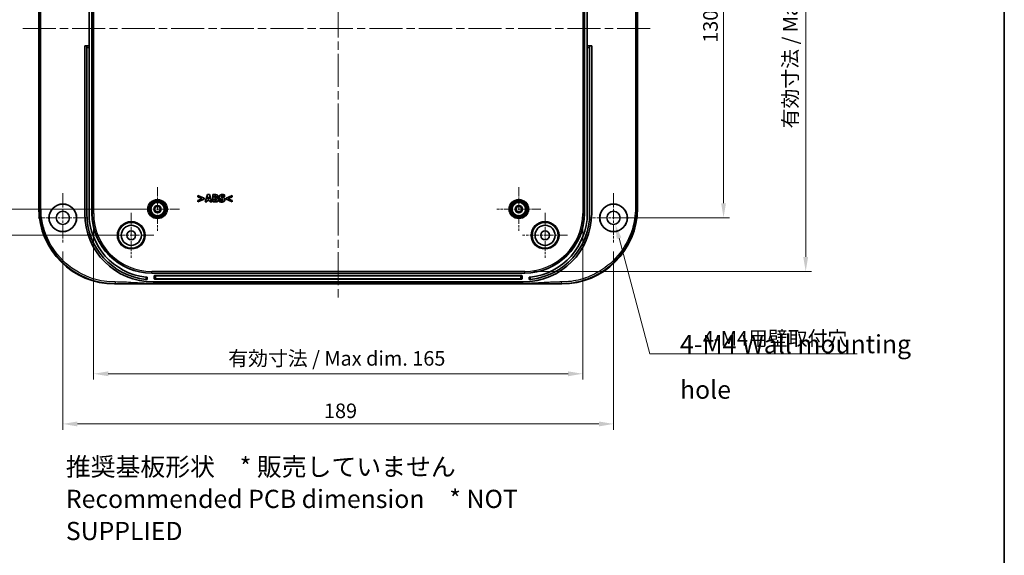
# Model space of a CAD drawing. Units: millimetres. Extents: x 29 to 4360, y 16 to 719.
# Drawn here: x 3426 to 3764, y 348 to 532 of the extents above; entities that cross this region are included whole.
import ezdxf

# ---------------------------------------------------------------- set-up
doc = ezdxf.new("R2010")
doc.units = ezdxf.units.MM
doc.header["$LTSCALE"] = 2
doc.linetypes.add('CHAIN', pattern=[0.3543, 0.2362, -0.0295, 0.0591, -0.0295])
doc.layers.get('Defpoints').update_dxf_attribs({"lineweight": 25})
for name, color, linetype, lineweight in [('Border (ISO)', 7, 'Continuous', 35), ('Center Mark (ISO)', 131, 'Continuous', 18), ('Centerline (ISO)', 131, 'Continuous', 18), ('Dimension (ISO)', 7, 'Continuous', 18), ('Symbol (ISO)', 7, 'Continuous', 18), ('Visible (ISO)', 7, 'Continuous', 35), ('Visible Narrow (ISO)', 7, 'Continuous', 25)]:
    doc.layers.add(name, color=color, linetype=linetype, lineweight=lineweight)
doc.styles.add('Note Text (TK)', font='txt')
doc.dimstyles.new('Default - Method 1b (TK)', dxfattribs={"dimscale": 2, "dimtxt": 2.5, "dimasz": 2.5, "dimexe": 1, "dimexo": 1.5, "dimgap": 1, "dimtad": 1, "dimtoh": 1, "dimrnd": 1e-08, "dimdsep": 46, "dimtxsty": 'Note Text (TK)', "dimcen": 0.09, "dimdle": 5, "dimclrd": 100, "dimclre": 100, "dimclrt": 7, "dimadec": 1, "dimazin": 1, "dimtfac": 1, "dimtmove": 0, "dimatfit": 3, "dimfxl": 1, "dimtolj": 1, "dimlwd": -1, "dimlwe": -1, "dimarcsym": 0})

# ---------------------------------------------------------------- blocks, each defined once
blk = doc.blocks.new('図面枠 tk図枠')
at = {"layer": 'Border (ISO)'}
blk.add_line((405.5, 289), (405.5, 8), dxfattribs=at)
blk = doc.blocks.new('*D74')
at = {"layer": 'Defpoints', "color": 0}
for p in [(3472.89, 591.14), (3418.28, 467.14), (3472.89, 467.14)]:
    blk.add_point(p, dxfattribs=at)
at = {"layer": 'Dimension (ISO)', "color": 100}
for p, q in [((3469.89, 591.14), (3416.28, 591.14)), ((3418.28, 586.14), (3418.28, 472.14)), ((3469.89, 467.14), (3416.28, 467.14))]:
    blk.add_line(p, q, dxfattribs=at)
for points in [[(3417.45, 586.14), (3419.12, 586.14), (3418.28, 591.14)], [(3417.45, 472.14), (3419.12, 472.14), (3418.28, 467.14)]]:
    blk.add_solid(points, dxfattribs=at)
at = {"layer": 'Dimension (ISO)', "color": 7, "insert": (3413.78, 524.18), "char_height": 5, "attachment_point": 4, "rotation": 90, "style": 'Note Text (TK)'}
blk.add_mtext('\\A1;124', dxfattribs=at)
blk = doc.blocks.new('*D75')
at = {"layer": 'Defpoints', "color": 0}
for p in [(3463.89, 600.14), (3400.71, 458.14), (3463.89, 458.14)]:
    blk.add_point(p, dxfattribs=at)
at = {"layer": 'Dimension (ISO)', "color": 100}
for p, q in [((3460.89, 600.14), (3398.71, 600.14)), ((3400.71, 595.14), (3400.71, 463.14)), ((3460.89, 458.14), (3398.71, 458.14))]:
    blk.add_line(p, q, dxfattribs=at)
for points in [[(3399.88, 595.14), (3401.54, 595.14), (3400.71, 600.14)], [(3399.88, 463.14), (3401.54, 463.14), (3400.71, 458.14)]]:
    blk.add_solid(points, dxfattribs=at)
at = {"layer": 'Dimension (ISO)', "color": 7, "insert": (3396.21, 524.25), "char_height": 5, "attachment_point": 4, "rotation": 90, "style": 'Note Text (TK)'}
blk.add_mtext('\\A1;142', dxfattribs=at)
blk = doc.blocks.new('*D78')
at = {"layer": 'Defpoints', "color": 0}
for p in [(3450.98, 465.64), (3618.81, 465.64), (3618.81, 410.62)]:
    blk.add_point(p, dxfattribs=at)
at = {"layer": 'Dimension (ISO)', "color": 100}
for p, q in [((3450.98, 462.64), (3450.98, 408.62)), ((3618.81, 462.64), (3618.81, 408.62)), ((3455.98, 410.62), (3613.81, 410.62))]:
    blk.add_line(p, q, dxfattribs=at)
for points in [[(3455.98, 411.45), (3455.98, 409.78), (3450.98, 410.62)], [(3613.81, 411.45), (3613.81, 409.78), (3618.81, 410.62)]]:
    blk.add_solid(points, dxfattribs=at)
at = {"layer": 'Dimension (ISO)', "color": 7, "insert": (3495.63, 415.91), "char_height": 5, "attachment_point": 4, "style": 'Note Text (TK)'}
blk.add_mtext('\\A1; 有効寸法 / Max dim. 165', dxfattribs=at)
blk = doc.blocks.new('*D79')
at = {"layer": 'Defpoints', "color": 0}
for p in [(3598.89, 612.55), (3598.89, 445.73), (3695.34, 445.73)]:
    blk.add_point(p, dxfattribs=at)
at = {"layer": 'Dimension (ISO)', "color": 100}
for p, q in [((3601.89, 612.55), (3697.34, 612.55)), ((3695.34, 607.55), (3695.34, 450.73)), ((3601.89, 445.73), (3697.34, 445.73))]:
    blk.add_line(p, q, dxfattribs=at)
for points in [[(3694.5, 607.55), (3696.17, 607.55), (3695.34, 612.55)], [(3694.5, 450.73), (3696.17, 450.73), (3695.34, 445.73)]]:
    blk.add_solid(points, dxfattribs=at)
at = {"layer": 'Dimension (ISO)', "color": 7, "insert": (3690.04, 493.3), "char_height": 5, "attachment_point": 4, "rotation": 90, "style": 'Note Text (TK)'}
blk.add_mtext('\\A1; 有効寸法 / Max dim. 164', dxfattribs=at)
blk = doc.blocks.new('*D81')
at = {"layer": 'Defpoints', "color": 0}
for p in [(3628.81, 466.31), (3629.98, 461.97)]:
    blk.add_point(p, dxfattribs=at)
at = {"layer": 'Dimension (ISO)', "color": 100}
for p, q in [((3629.21, 464.14), (3629.57, 464.14)), ((3629.39, 463.96), (3629.39, 464.32)), ((3641.89, 417.51), (3631.27, 457.14)), ((3713.03, 417.51), (3641.89, 417.51))]:
    blk.add_line(p, q, dxfattribs=at)
blk.add_solid([(3632.08, 457.35), (3630.47, 456.92), (3629.98, 461.97)], dxfattribs=at)
at = {"layer": 'Dimension (ISO)', "color": 7, "insert": (3658.51, 422.79), "char_height": 5, "attachment_point": 4, "style": 'Note Text (TK)'}
blk.add_mtext('\\A1; 4-M4用壁取付穴', dxfattribs=at)
blk = doc.blocks.new('*D90')
at = {"layer": 'Defpoints', "color": 0}
for p in [(3440.39, 455.64), (3629.39, 455.64), (3629.39, 393.41)]:
    blk.add_point(p, dxfattribs=at)
at = {"layer": 'Dimension (ISO)', "color": 100}
for p, q in [((3440.39, 452.64), (3440.39, 391.41)), ((3629.39, 452.64), (3629.39, 391.41)), ((3445.39, 393.41), (3624.39, 393.41))]:
    blk.add_line(p, q, dxfattribs=at)
for points in [[(3445.39, 394.24), (3445.39, 392.57), (3440.39, 393.41)], [(3624.39, 394.24), (3624.39, 392.57), (3629.39, 393.41)]]:
    blk.add_solid(points, dxfattribs=at)
at = {"layer": 'Dimension (ISO)', "color": 7, "insert": (3530.02, 397.91), "char_height": 5, "attachment_point": 4, "style": 'Note Text (TK)'}
blk.add_mtext('\\A1;189', dxfattribs=at)
blk = doc.blocks.new('*D91')
at = {"layer": 'Defpoints', "color": 0}
for p in [(3629.39, 594.14), (3629.39, 464.14), (3667.15, 464.14)]:
    blk.add_point(p, dxfattribs=at)
at = {"layer": 'Dimension (ISO)', "color": 100}
for p, q in [((3632.39, 594.14), (3669.15, 594.14)), ((3667.15, 589.14), (3667.15, 469.14)), ((3632.39, 464.14), (3669.15, 464.14))]:
    blk.add_line(p, q, dxfattribs=at)
for points in [[(3666.32, 589.14), (3667.98, 589.14), (3667.15, 594.14)], [(3666.32, 469.14), (3667.98, 469.14), (3667.15, 464.14)]]:
    blk.add_solid(points, dxfattribs=at)
at = {"layer": 'Dimension (ISO)', "color": 7, "insert": (3662.65, 524.2), "char_height": 5, "attachment_point": 4, "rotation": 90, "style": 'Note Text (TK)'}
blk.add_mtext('\\A1;130', dxfattribs=at)

msp = doc.modelspace()

# ---------------------------------------------------------------- linework, layer by layer
at = {"layer": 'Center Mark (ISO)', "linetype": 'CHAIN', "ltscale": 6.667144}
for p, q in [((3472.8947, 474.6397), (3472.8947, 459.6397)), ((3596.8947, 474.6397), (3596.8947, 459.6397)), ((3480.3947, 467.1397), (3465.3947, 467.1397)), ((3604.3947, 467.1397), (3589.3947, 467.1397))]:
    msp.add_line(p, q, dxfattribs=at)
at = {"layer": 'Center Mark (ISO)', "linetype": 'CHAIN', "ltscale": 7.55611}
for p, q in [((3440.3947, 472.6397), (3440.3947, 455.6397)), ((3629.3947, 472.6397), (3629.3947, 455.6397)), ((3448.8947, 464.1397), (3431.8947, 464.1397)), ((3637.8947, 464.1397), (3620.8947, 464.1397))]:
    msp.add_line(p, q, dxfattribs=at)
at = {"layer": 'Center Mark (ISO)', "linetype": 'CHAIN', "ltscale": 6.889386}
for p, q in [((3463.8947, 465.8897), (3463.8947, 450.3897)), ((3605.8947, 465.8897), (3605.8947, 450.3897)), ((3471.6447, 458.1397), (3456.1447, 458.1397)), ((3613.6447, 458.1397), (3598.1447, 458.1397))]:
    msp.add_line(p, q, dxfattribs=at)
at = {"layer": 'Centerline (ISO)', "linetype": 'CHAIN', "ltscale": 23.990969}
for p, q in [((3534.8947, 622.3897), (3534.8947, 435.8897)), ((3426.6269, 529.1397), (3643.1626, 529.1397))]:
    msp.add_line(p, q, dxfattribs=at)
at = {"layer": 'Visible (ISO)'}
for p, q in [((3450.3947, 465.6397), (3450.3947, 592.6397)), ((3619.3947, 592.6397), (3619.3947, 465.6397)), ((3432.1947, 467.4225), (3432.1947, 590.8568)), ((3637.5947, 590.8568), (3637.5947, 467.4225)), ((3449.3947, 535.1397), (3449.3947, 523.1397)), ((3620.3947, 523.1397), (3620.3947, 535.1397)), ((3447.8947, 523.1397), (3448.5947, 523.1397)), ((3447.8947, 523.1397), (3447.8947, 465.6397)), ((3449.3947, 523.1397), (3448.5947, 523.1397)), ((3448.5947, 522.6397), (3448.5947, 523.1397)), ((3448.5947, 522.6397), (3448.5947, 465.6397)), ((3449.3947, 523.1397), (3449.3947, 522.6397)), ((3449.3947, 465.6397), (3449.3947, 522.6397)), ((3620.3947, 522.6397), (3620.3947, 523.1397)), ((3621.1947, 523.1397), (3620.3947, 523.1397)), ((3620.3947, 465.6397), (3620.3947, 522.6397)), ((3621.1947, 523.1397), (3621.1947, 522.6397)), ((3621.1947, 523.1397), (3621.8947, 523.1397)), ((3621.1947, 465.6397), (3621.1947, 522.6397)), ((3621.8947, 465.6397), (3621.8947, 523.1397)), ((3486.7493, 471.7791), (3486.7493, 471.3151)), ((3488.9049, 470.8836), (3486.7493, 471.7791)), ((3486.7493, 471.3151), (3488.2545, 470.6992)), ((3488.2545, 470.6992), (3486.7493, 470.0833)), ((3486.7493, 469.6194), (3488.9049, 470.5149)), ((3486.7493, 470.0833), (3486.7493, 469.6194)), ((3488.9049, 470.5149), (3488.9049, 470.8836)), ((3490.0434, 472.0951), (3489.1986, 469.5951)), ((3489.8267, 469.5951), (3489.9847, 470.1056)), ((3489.9847, 470.1056), (3490.7707, 470.1056)), ((3490.7282, 472.0951), (3490.0434, 472.0951)), ((3490.1204, 470.5594), (3490.3777, 471.386)), ((3490.633, 470.5594), (3490.1204, 470.5594)), ((3490.3777, 471.386), (3490.633, 470.5594)), ((3491.573, 469.5951), (3490.7282, 472.0951)), ((3490.7707, 470.1056), (3490.9267, 469.5951)), ((3491.8222, 472.0951), (3491.8222, 469.5951)), ((3492.7035, 472.0951), (3491.8222, 472.0951)), ((3492.4462, 471.1085), (3492.4462, 471.6393)), ((3492.4462, 471.6393), (3492.4887, 471.6393)), ((3492.5252, 471.1085), (3492.4462, 471.1085)), ((3492.4462, 470.0509), (3492.4462, 470.681)), ((3492.4462, 470.681), (3492.5617, 470.681)), ((3492.4806, 470.0509), (3492.4462, 470.0509)), ((3493.3092, 470.9667), (3493.3092, 470.9788)), ((3494.0447, 470.3386), (3494.0447, 469.743)), ((3494.1014, 470.3386), (3494.0447, 470.3386)), ((3495.8822, 471.4002), (3495.9369, 471.4002)), ((3495.9369, 471.4002), (3495.9369, 471.9715)), ((3498.5584, 471.7791), (3496.4028, 470.8836)), ((3496.4028, 470.8836), (3496.4028, 470.5149)), ((3496.4028, 470.5149), (3498.5584, 469.6194)), ((3497.0511, 470.6972), (3498.5584, 471.3151)), ((3498.5584, 470.0833), (3497.0511, 470.6972)), ((3498.5584, 471.3151), (3498.5584, 471.7791)), ((3498.5584, 469.6194), (3498.5584, 470.0833)), ((3489.1986, 469.5951), (3489.8267, 469.5951)), ((3490.9267, 469.5951), (3491.573, 469.5951)), ((3491.8222, 469.5951), (3492.821, 469.5951)), ((3469.3947, 442.9276), (3469.3947, 443.7308)), ((3598.8947, 445.1397), (3470.8947, 445.1397)), ((3471.7947, 443.2397), (3471.7947, 444.2397)), ((3471.8947, 444.3397), (3597.8947, 444.3397)), ((3597.8947, 443.1397), (3471.8947, 443.1397)), ((3597.9947, 444.2397), (3597.9947, 443.2397)), ((3600.3947, 443.7308), (3600.3947, 442.9276)), ((3611.6119, 441.4397), (3458.1776, 441.4397)), ((3599.1692, 441.6397), (3470.6203, 441.6397)), ((3471.3947, 442.1397), (3598.3947, 442.1397))]:
    msp.add_line(p, q, dxfattribs=at)
for centre, radius in [((3472.8947, 467.1397), 3.05), ((3472.8947, 467.1397), 2.68), ((3596.8947, 467.1397), 3.05), ((3596.8947, 467.1397), 2.68), ((3440.3947, 464.1397), 4.75), ((3440.3947, 464.1397), 4.7256), ((3440.3947, 464.1397), 2.25), ((3472.8947, 467.1397), 2.3), ((3472.8947, 467.1397), 1.25), ((3472.8947, 467.1397), 0.95), ((3596.8947, 467.1397), 2.3), ((3596.8947, 467.1397), 1.25), ((3596.8947, 467.1397), 0.95), ((3629.3947, 464.1397), 4.75), ((3629.3947, 464.1397), 4.7256), ((3629.3947, 464.1397), 2.25), ((3463.8947, 458.1397), 4.4552), ((3463.8947, 458.1397), 3.45), ((3463.8947, 458.1397), 1.5), ((3605.8947, 458.1397), 4.4552), ((3605.8947, 458.1397), 3.45), ((3605.8947, 458.1397), 1.5)]:
    msp.add_circle(centre, radius, dxfattribs=at)
for centre, radius, start, end in [((3471.3947, 465.6397), 23.5, 180, 270), ((3471.3947, 465.6397), 22.8, 180, 263.704911), ((3471.3947, 465.6397), 22, 180, 263.475021), ((3470.8947, 465.6397), 20.5, 180, 270), ((3598.3947, 465.6397), 23.5, 270, 0), ((3598.8947, 465.6397), 20.5, 270, 0), ((3598.3947, 465.6397), 22.8, 276.295089, 0), ((3598.3947, 465.6397), 22, 276.524979, 0), ((3471.8947, 444.2397), 0.1, 90, 180), ((3471.8947, 443.2397), 0.1, 180, 270), ((3597.8947, 444.2397), 0.1, 0, 90), ((3597.8947, 443.2397), 0.1, 270, 0)]:
    msp.add_arc(centre, radius, start, end, dxfattribs=at)
for centre, major_axis in [((3458.2119, 467.4569), (-18.4091, -18.4091)), ((3611.5775, 467.4569), (18.4091, -18.4091))]:
    msp.add_ellipse(centre, major_axis=major_axis, ratio=0.9986803, start_param=5.49844743, end_param=7.06792319, dxfattribs=at)
for points in [[(3493.0074, 470.0996), (3492.9101, 470.057), (3492.7237, 470.0509), (3492.4806, 470.0509)], [(3492.4887, 471.6393), (3492.6569, 471.6393), (3492.8271, 471.6352), (3492.8878, 471.6068)], [(3492.8838, 471.147), (3492.8149, 471.1145), (3492.6853, 471.1085), (3492.5252, 471.1085)], [(3492.5617, 470.681), (3492.7278, 470.681), (3492.9284, 470.6769), (3492.9851, 470.6547)], [(3493.3862, 471.9857), (3493.2626, 472.0526), (3492.979, 472.0951), (3492.7035, 472.0951)], [(3492.821, 469.5951), (3493.0823, 469.5951), (3493.4186, 469.6883), (3493.5605, 469.7997)], [(3493.0155, 471.3901), (3493.0155, 471.307), (3492.9588, 471.1834), (3492.8838, 471.147)], [(3492.8878, 471.6068), (3492.9527, 471.5785), (3493.0155, 471.4509), (3493.0155, 471.3901)], [(3492.9851, 470.6547), (3493.0783, 470.6202), (3493.1715, 470.4885), (3493.1715, 470.371)], [(3493.1715, 470.371), (3493.1715, 470.2799), (3493.0925, 470.138), (3493.0074, 470.0996)], [(3493.3092, 470.9788), (3493.4713, 471.0457), (3493.6536, 471.3313), (3493.6536, 471.5137)], [(3493.8198, 470.3609), (3493.8198, 470.6162), (3493.5422, 470.918), (3493.3092, 470.9667)], [(3493.6536, 471.5137), (3493.6536, 471.6717), (3493.522, 471.9148), (3493.3862, 471.9857)], [(3493.5605, 469.7997), (3493.678, 469.8929), (3493.8198, 470.1745), (3493.8198, 470.3609)], [(3494.0447, 469.743), (3494.231, 469.662), (3494.6646, 469.5505), (3494.9523, 469.5505)], [(3495.0981, 472.1397), (3494.6524, 472.1397), (3494.0588, 471.7041), (3494.0588, 471.3536)], [(3494.0588, 471.3536), (3494.0588, 471.0943), (3494.31, 470.7479), (3494.5998, 470.6466)], [(3494.9543, 470.0064), (3494.7416, 470.0064), (3494.2898, 470.1786), (3494.1014, 470.3386)], [(3494.5998, 470.6466), (3494.7274, 470.602), (3495.0171, 470.5432), (3495.1447, 470.5088)], [(3494.7011, 471.4306), (3494.7011, 471.4954), (3494.7861, 471.6008), (3494.8449, 471.6271)], [(3495.0313, 471.1774), (3494.8368, 471.2219), (3494.7011, 471.3333), (3494.7011, 471.4306)], [(3494.8449, 471.6271), (3494.9178, 471.6595), (3495.0475, 471.6838), (3495.1306, 471.6838)], [(3494.9523, 469.5505), (3495.4506, 469.5505), (3496.0361, 470.0043), (3496.0361, 470.3771)], [(3495.2379, 470.055), (3495.1853, 470.0307), (3495.009, 470.0064), (3494.9543, 470.0064)], [(3495.5236, 471.0477), (3495.3899, 471.0943), (3495.1569, 471.149), (3495.0313, 471.1774)], [(3495.9369, 471.9715), (3495.7626, 472.0485), (3495.321, 472.1397), (3495.0981, 472.1397)], [(3495.1306, 471.6838), (3495.3412, 471.6838), (3495.7424, 471.5197), (3495.8822, 471.4002)], [(3495.1447, 470.5088), (3495.246, 470.4825), (3495.3939, 470.365), (3495.3939, 470.2697)], [(3495.3939, 470.2697), (3495.3939, 470.1867), (3495.3028, 470.0833), (3495.2379, 470.055)], [(3496.0361, 470.3771), (3496.0361, 470.6364), (3495.7829, 470.9525), (3495.5236, 471.0477)]]:
    msp.add_open_spline(points, degree=2, dxfattribs=at)
for points, knots in [([(3469.3947, 443.7308), (3469.3947, 443.7308), (3469.3822, 443.7319), (3469.3313, 443.7366), (3469.2929, 443.7403), (3469.2041, 443.749), (3469.1478, 443.7546), (3469.0245, 443.7676), (3468.9575, 443.775), (3468.8947, 443.7822)], [-0.1511722148, -0.1511722148, -0.1511722148, -0.1511722148, -0.132345488, -0.132345488, -0.1135187611, -0.1135187611, -0.0945736662, -0.0945736662, -0.0756285714, -0.0756285714, -0.0756285714, -0.0756285714]), ([(3468.8947, 442.9771), (3468.9575, 442.9702), (3469.0245, 442.9631), (3469.1478, 442.9506), (3469.2041, 442.9451), (3469.2929, 442.9367), (3469.3313, 442.9332), (3469.3822, 442.9287), (3469.3947, 442.9276), (3469.3947, 442.9276)], [-0.0755293014, -0.0755293014, -0.0755293014, -0.0755293014, -0.0565919054, -0.0565919054, -0.0376545093, -0.0376545093, -0.0188272547, -0.0188272547, 0, 0, 0, 0]), ([(3600.8947, 443.7822), (3600.832, 443.775), (3600.765, 443.7676), (3600.6417, 443.7546), (3600.5853, 443.749), (3600.4966, 443.7403), (3600.4582, 443.7366), (3600.4073, 443.7319), (3600.3947, 443.7308), (3600.3947, 443.7308)], [0.0756285714, 0.0756285714, 0.0756285714, 0.0756285714, 0.0945736662, 0.0945736662, 0.1135187611, 0.1135187611, 0.132345488, 0.132345488, 0.1511722148, 0.1511722148, 0.1511722148, 0.1511722148]), ([(3600.3947, 442.9276), (3600.3947, 442.9276), (3600.4073, 442.9287), (3600.4582, 442.9332), (3600.4966, 442.9367), (3600.5853, 442.9451), (3600.6417, 442.9506), (3600.765, 442.9631), (3600.832, 442.9702), (3600.8947, 442.9771)], [0, 0, 0, 0, 0.0188272547, 0.0188272547, 0.0376545093, 0.0376545093, 0.0565919054, 0.0565919054, 0.0755293014, 0.0755293014, 0.0755293014, 0.0755293014])]:
    msp.add_open_spline(points, degree=3, knots=knots, dxfattribs=at)
at = {"layer": 'Visible Narrow (ISO)'}
for p, q in [((3450.4826, 592.6397), (3450.4826, 465.6397)), ((3450.9823, 465.6397), (3450.9823, 592.6397)), ((3618.8071, 592.6397), (3618.8071, 465.6397)), ((3619.3068, 465.6397), (3619.3068, 592.6397)), ((3448.5947, 522.6397), (3449.3947, 522.6397)), ((3620.3947, 522.6397), (3621.1947, 522.6397)), ((3432.3772, 467.605), (3432.1947, 467.4225)), ((3637.5947, 467.4225), (3637.4123, 467.605)), ((3450.3947, 465.6397), (3450.4826, 465.6397)), ((3450.9823, 465.6397), (3450.4826, 465.6397)), ((3619.3068, 465.6397), (3618.8071, 465.6397)), ((3619.3947, 465.6397), (3619.3068, 465.6397)), ((3468.8947, 443.7822), (3468.8947, 442.9771)), ((3598.8947, 445.7273), (3470.8947, 445.7273)), ((3470.8947, 445.2276), (3470.8947, 445.7273)), ((3470.8947, 445.2276), (3598.8947, 445.2276)), ((3470.8947, 445.1397), (3470.8947, 445.2276)), ((3472.2947, 444.3397), (3472.2947, 444.2362)), ((3472.2947, 444.2362), (3597.4947, 444.2362)), ((3472.2947, 443.2362), (3472.2947, 444.2362)), ((3597.4947, 443.2362), (3472.2947, 443.2362)), ((3472.2947, 443.2362), (3472.2947, 443.1397)), ((3597.4947, 444.2362), (3597.4947, 444.3397)), ((3597.4947, 444.2362), (3597.4947, 443.2362)), ((3597.4947, 443.1397), (3597.4947, 443.2362)), ((3598.8947, 445.2276), (3598.8947, 445.7273)), ((3598.8947, 445.1397), (3598.8947, 445.2276)), ((3600.8947, 442.9771), (3600.8947, 443.7822)), ((3458.1776, 441.4397), (3458.36, 441.6221)), ((3611.4294, 441.6221), (3611.6119, 441.4397))]:
    msp.add_line(p, q, dxfattribs=at)
for centre, radius in [((3472.8947, 467.1397), 3.35), ((3596.8947, 467.1397), 3.35), ((3472.8947, 467.1397), 2.3282), ((3596.8947, 467.1397), 2.3282), ((3463.8947, 458.1397), 4.7851), ((3463.8947, 458.1397), 4.4851), ((3605.8947, 458.1397), 4.7851), ((3605.8947, 458.1397), 4.4851)]:
    msp.add_circle(centre, radius, dxfattribs=at)
for centre, radius, start, end in [((3470.8947, 465.6397), 20.4121, 180, 270), ((3470.8947, 465.6397), 19.9124, 180, 270), ((3598.8947, 465.6397), 19.9124, 270, 0), ((3598.8947, 465.6397), 20.4121, 270, 0)]:
    msp.add_arc(centre, radius, start, end, dxfattribs=at)
for centre, major_axis, start_param, end_param in [((3472.2947, 444.2397), (0.5, 0), 3.14159265, 4.71238898), ((3472.2947, 443.2397), (-0.5, 0), 0, 1.57079633), ((3597.4947, 444.2397), (0.5, 0), 4.71238898, 6.28318531), ((3597.4947, 443.2397), (-0.5, 0), 1.57079633, 3.14159265)]:
    msp.add_ellipse(centre, major_axis=major_axis, ratio=0.0069799, start_param=start_param, end_param=end_param, dxfattribs=at)
for points, knots in [([(3432.3772, 590.6744), (3432.3772, 585.8809), (3432.3772, 581.0971), (3432.3772, 560.5843), (3432.3772, 544.8628), (3432.3772, 518.887), (3432.3772, 508.6352), (3432.3772, 491.545), (3432.3772, 484.7136), (3432.3772, 474.4504), (3432.3772, 471.0322), (3432.3772, 467.605)], [-17.53575056, -17.53575056, -17.53575056, -17.53575056, -16.0992996, -16.0992996, -11.38228298, -11.38228298, -8.30642439, -8.30642439, -6.25585222, -6.25585222, -5.22881541, -5.22881541, -5.22881541, -5.22881541]), ([(3432.8769, 467.605), (3432.8769, 471.0322), (3432.8769, 474.4504), (3432.8769, 484.7136), (3432.8769, 491.545), (3432.8769, 508.6352), (3432.8769, 518.887), (3432.8769, 544.8628), (3432.8769, 560.5843), (3432.8769, 581.0971), (3432.8769, 585.8809), (3432.8769, 590.6744)], [5.22881541, 5.22881541, 5.22881541, 5.22881541, 6.25585222, 6.25585222, 8.30642439, 8.30642439, 11.38228298, 11.38228298, 16.0992996, 16.0992996, 17.53575056, 17.53575056, 17.53575056, 17.53575056]), ([(3636.9126, 590.6744), (3636.9126, 587.2471), (3636.9126, 583.8289), (3636.9126, 573.5658), (3636.9126, 566.7343), (3636.9126, 549.6442), (3636.9126, 539.3923), (3636.9126, 513.4166), (3636.9126, 497.695), (3636.9126, 477.1823), (3636.9126, 472.3985), (3636.9126, 467.605)], [5.22881541, 5.22881541, 5.22881541, 5.22881541, 6.25585222, 6.25585222, 8.30642439, 8.30642439, 11.38228298, 11.38228298, 16.0992996, 16.0992996, 17.53575056, 17.53575056, 17.53575056, 17.53575056]), ([(3637.4123, 467.605), (3637.4123, 472.3985), (3637.4123, 477.1823), (3637.4123, 497.695), (3637.4123, 513.4166), (3637.4123, 539.3923), (3637.4123, 549.6442), (3637.4123, 566.7343), (3637.4123, 573.5658), (3637.4123, 583.8289), (3637.4123, 587.2471), (3637.4123, 590.6744)], [-17.53575056, -17.53575056, -17.53575056, -17.53575056, -16.0992996, -16.0992996, -11.38228298, -11.38228298, -8.30642439, -8.30642439, -6.25585222, -6.25585222, -5.22881541, -5.22881541, -5.22881541, -5.22881541]), ([(3432.3772, 467.605), (3432.3773, 463.9427), (3433.1616, 460.2848), (3436.1424, 453.654), (3438.3189, 450.6747), (3443.7838, 445.7718), (3447.1052, 443.8891), (3453.156, 442.0155), (3455.7584, 441.6222), (3458.36, 441.6221)], [-5.22881541, -5.22881541, -5.22881541, -5.22881541, -4.15244331, -4.15244331, -3.09087073, -3.09087073, -1.99374512, -1.99374512, -1.2283761, -1.2283761, -1.2283761, -1.2283761]), ([(3458.36, 442.1218), (3455.8084, 442.1218), (3453.2559, 442.5075), (3447.3214, 444.345), (3444.0639, 446.1914), (3438.704, 451), (3436.5694, 453.9221), (3433.6461, 460.4254), (3432.8769, 464.0131), (3432.8769, 467.605)], [1.2283761, 1.2283761, 1.2283761, 1.2283761, 1.99374512, 1.99374512, 3.09087073, 3.09087073, 4.15244331, 4.15244331, 5.22881541, 5.22881541, 5.22881541, 5.22881541]), ([(3636.9126, 467.605), (3636.9126, 465.0533), (3636.5274, 462.5041), (3634.8896, 457.2108), (3633.4991, 454.514), (3629.6859, 449.5188), (3627.1715, 447.2927), (3622.3817, 444.4829), (3620.282, 443.6011), (3615.9305, 442.4212), (3613.6797, 442.1218), (3611.4294, 442.1218)], [17.53575056, 17.53575056, 17.53575056, 17.53575056, 18.30040271, 18.30040271, 19.1964323, 19.1964323, 20.1845282, 20.1845282, 20.86123743, 20.86123743, 21.53618987, 21.53618987, 21.53618987, 21.53618987]), ([(3611.4294, 441.6221), (3613.7237, 441.6222), (3616.0186, 441.9276), (3620.4553, 443.1306), (3622.5962, 444.0297), (3627.4799, 446.8947), (3630.0436, 449.1645), (3633.9316, 454.2575), (3635.3494, 457.0072), (3637.0194, 462.4042), (3637.4122, 465.0033), (3637.4123, 467.605)], [-21.53618987, -21.53618987, -21.53618987, -21.53618987, -20.86123743, -20.86123743, -20.1845282, -20.1845282, -19.1964323, -19.1964323, -18.30040271, -18.30040271, -17.53575056, -17.53575056, -17.53575056, -17.53575056]), ([(3470.6203, 441.6397), (3469.598, 441.6397), (3468.5762, 441.6698), (3466.536, 441.7602), (3465.5174, 441.8205), (3464.4989, 441.8807), (3463.4775, 441.9412), (3462.456, 442.0016), (3460.4158, 442.0919), (3459.397, 442.1218), (3458.3776, 442.1218), (3458.3717, 442.1218), (3458.3659, 442.1218), (3458.36, 442.1218)], [0, 0, 0, 0, 0.30665608, 0.30665608, 0.61331216, 0.61331216, 0.61331216, 0.92084413, 0.92084413, 1.22662432, 1.22662432, 1.22662432, 1.22837609, 1.22837609, 1.22837609, 1.22837609]), ([(3458.36, 441.6221), (3458.3659, 441.6221), (3458.3717, 441.6221), (3458.3776, 441.6221), (3459.397, 441.6221), (3460.4158, 441.6232), (3462.456, 441.6265), (3463.4775, 441.6287), (3464.4989, 441.6309), (3465.5174, 441.6331), (3466.536, 441.6353), (3468.5762, 441.6386), (3469.598, 441.6397), (3470.6203, 441.6397)], [-1.22837609, -1.22837609, -1.22837609, -1.22837609, -1.22662432, -1.22662432, -1.22662432, -0.92084413, -0.92084413, -0.61331216, -0.61331216, -0.61331216, -0.30665608, -0.30665608, 0, 0, 0, 0]), ([(3611.4294, 442.1218), (3611.4236, 442.1218), (3611.4177, 442.1218), (3611.4119, 442.1218), (3611.4026, 442.1218), (3611.3932, 442.1218), (3611.3717, 442.1218), (3611.3596, 442.1218), (3611.3316, 442.1218), (3611.3158, 442.1217), (3611.2795, 442.1217), (3611.259, 442.1216), (3611.2118, 442.1214), (3611.1851, 442.1213), (3611.1237, 442.121), (3611.089, 442.1208), (3611.0092, 442.1203), (3610.9642, 442.12), (3610.8604, 442.119), (3610.8018, 442.1184), (3610.6846, 442.117), (3610.626, 442.1162), (3610.4824, 442.114), (3610.3975, 442.1125), (3610.202, 442.1088), (3610.0916, 442.1063), (3609.8795, 442.1012), (3609.7779, 442.0985), (3609.5232, 442.0912), (3609.3701, 442.0863), (3609.0727, 442.076), (3608.9284, 442.0706), (3608.5692, 442.0563), (3608.3544, 442.047), (3607.87, 442.0246), (3607.6005, 442.0111), (3606.9908, 441.9791), (3606.6507, 441.9601), (3605.8613, 441.9147), (3605.412, 441.8879), (3604.3785, 441.8269), (3603.7943, 441.793), (3602.5374, 441.7273), (3601.8646, 441.6966), (3600.5175, 441.6528), (3599.8435, 441.6397), (3599.1692, 441.6397)], [21.53618987, 21.53618987, 21.53618987, 21.53618987, 21.53794165, 21.53794165, 21.53794165, 21.54074451, 21.54074451, 21.54438821, 21.54438821, 21.54912503, 21.54912503, 21.5552829, 21.5552829, 21.56328812, 21.56328812, 21.57369491, 21.57369491, 21.58722374, 21.58722374, 21.60481122, 21.60481122, 21.6223955, 21.6223955, 21.64789478, 21.64789478, 21.68104384, 21.68104384, 21.71155718, 21.71155718, 21.75751475, 21.75751475, 21.80088401, 21.80088401, 21.86545184, 21.86545184, 21.94652145, 21.94652145, 22.04886774, 22.04886774, 22.18415716, 22.18415716, 22.36003341, 22.36003341, 22.56230219, 22.56230219, 22.76456597, 22.76456597, 22.76456597, 22.76456597]), ([(3599.1692, 441.6397), (3599.8435, 441.6397), (3600.5175, 441.6392), (3601.8646, 441.6376), (3602.5374, 441.6365), (3603.7943, 441.6341), (3604.3785, 441.6329), (3605.412, 441.6306), (3605.8613, 441.6297), (3606.6507, 441.628), (3606.9908, 441.6273), (3607.6005, 441.6262), (3607.87, 441.6257), (3608.3544, 441.6249), (3608.5692, 441.6245), (3608.9284, 441.624), (3609.0727, 441.6238), (3609.3701, 441.6234), (3609.5232, 441.6233), (3609.7779, 441.623), (3609.8795, 441.6229), (3610.0916, 441.6227), (3610.202, 441.6226), (3610.3975, 441.6225), (3610.4824, 441.6224), (3610.626, 441.6224), (3610.6846, 441.6223), (3610.8018, 441.6223), (3610.8604, 441.6223), (3610.9642, 441.6222), (3611.0092, 441.6222), (3611.089, 441.6222), (3611.1237, 441.6222), (3611.1851, 441.6222), (3611.2118, 441.6222), (3611.259, 441.6222), (3611.2795, 441.6222), (3611.3158, 441.6222), (3611.3316, 441.6222), (3611.3596, 441.6221), (3611.3717, 441.6221), (3611.3932, 441.6221), (3611.4026, 441.6221), (3611.4119, 441.6221), (3611.4177, 441.6221), (3611.4236, 441.6221), (3611.4294, 441.6221)], [-22.76456597, -22.76456597, -22.76456597, -22.76456597, -22.56230219, -22.56230219, -22.36003341, -22.36003341, -22.18415716, -22.18415716, -22.04886774, -22.04886774, -21.94652145, -21.94652145, -21.86545184, -21.86545184, -21.80088401, -21.80088401, -21.75751475, -21.75751475, -21.71155718, -21.71155718, -21.68104384, -21.68104384, -21.64789478, -21.64789478, -21.6223955, -21.6223955, -21.60481122, -21.60481122, -21.58722374, -21.58722374, -21.57369491, -21.57369491, -21.56328812, -21.56328812, -21.5552829, -21.5552829, -21.54912503, -21.54912503, -21.54438821, -21.54438821, -21.54074451, -21.54074451, -21.53794165, -21.53794165, -21.53794165, -21.53618987, -21.53618987, -21.53618987, -21.53618987])]:
    msp.add_open_spline(points, degree=3, knots=knots, dxfattribs=at)
for points in [[(3432.8769, 467.605), (3432.5924, 467.605), (3432.3876, 467.605), (3432.3772, 467.605)], [(3636.9126, 467.605), (3637.1971, 467.605), (3637.4019, 467.605), (3637.4123, 467.605)], [(3458.36, 442.1218), (3458.36, 441.8373), (3458.36, 441.6325), (3458.36, 441.6221)], [(3611.4294, 442.1218), (3611.4294, 441.8373), (3611.4294, 441.6325), (3611.4294, 441.6221)]]:
    msp.add_rational_spline(points, [1, 0.813226751618, 0.813226751618, 1], degree=3, dxfattribs=at)

# ---------------------------------------------------------------- block references
at = {"xscale": 2.5, "yscale": 2.5, "zscale": 2.5}
msp.add_blockref('図面枠 tk図枠', (2749.75, -4), dxfattribs=at)

# ---------------------------------------------------------------- texts
at = {"layer": 'Symbol (ISO)', "color": 7, "char_height": 6.25, "attachment_point": 4, "style": 'Note Text (TK)'}
for s, insert, width, line_spacing_factor in [('{4-M4 Wall mounting hole}', (3652.1988, 412.1783), 96.198833, 1.5), ('{推奨基板形状\u3000* 販売していません\\PRecommended PCB dimension\u3000* NOT SUPPLIED}', (3441.4378, 366.8768), 195.833337, 1.058182)]:
    msp.add_mtext(s, dxfattribs=dict(at, insert=insert, width=width, line_spacing_factor=line_spacing_factor))

# ---------------------------------------------------------------- dimensions: what is measured, and where the dimension line sits
at = {"layer": 'Dimension (ISO)', "color": 100}
dim = msp.add_linear_dim(base=(3695.3363, 445.7273), p1=(3598.8947, 612.5521), p2=(3598.8947, 445.7273), angle=270, text=' 有効寸法 / Max dim. 164', dimstyle='Default - Method 1b (TK)', override={"dimtoh": 0, "dimdec": 2, "dimtp": 0, "dimtm": 0, "dimtdec": 2, "dimtofl": 0, "dimatfit": 1}, dxfattribs=at)
dim.commit()
dim.dimension.update_dxf_attribs({"geometry": '*D79', "text_midpoint": (3695.3363, 532.6329), "dimtype": 160})
for base, p1, p2, angle, picture, middle in [((3400.7088, 458.1397), (3463.8947, 600.1397), (3463.8947, 458.1397), 90, '*D75', (3400.7088, 529.1397)), ((3667.1509, 464.1397), (3629.3947, 594.1397), (3629.3947, 464.1397), 90, '*D91', (3667.1509, 529.1397)), ((3418.2848, 467.1397), (3472.8947, 591.1397), (3472.8947, 467.1397), 90, '*D74', (3418.2848, 529.1397)), ((3629.3947, 393.4057), (3440.3947, 455.6397), (3629.3947, 455.6397), 180, '*D90', (3534.8947, 393.4057))]:
    dim = msp.add_linear_dim(base=base, p1=p1, p2=p2, angle=angle, dimstyle='Default - Method 1b (TK)', override={"dimtoh": 0, "dimdec": 2, "dimtp": 0, "dimtm": 0, "dimtdec": 2, "dimtofl": 0, "dimatfit": 1}, dxfattribs=at)
    dim.commit()
    dim.dimension.update_dxf_attribs({"geometry": picture, "text_midpoint": middle, "dimtype": 160})
dim = msp.add_diameter_dim_2p(p1=(3628.8124, 466.313), p2=(3629.9771, 461.9663), text=' 4-M4用壁取付穴', dimstyle='Default - Method 1b (TK)', override={"dimtih": 1, "dimdec": 2, "dimlfac": 1, "dimtp": 0, "dimtm": 0, "dimtdec": 2, "dimtofl": 0}, dxfattribs=at)
dim.commit()
dim.dimension.update_dxf_attribs({"geometry": '*D81', "text_midpoint": (3685.7719, 417.5055), "dimtype": 163})
dim = msp.add_linear_dim(base=(3618.8071, 410.6169), p1=(3450.9823, 465.6397), p2=(3618.8071, 465.6397), text=' 有効寸法 / Max dim. 165', dimstyle='Default - Method 1b (TK)', override={"dimtoh": 0, "dimdec": 2, "dimtp": 0, "dimtm": 0, "dimtdec": 2, "dimtofl": 0, "dimatfit": 1}, dxfattribs=at)
dim.commit()
dim.dimension.update_dxf_attribs({"geometry": '*D78', "text_midpoint": (3534.8947, 410.6169), "dimtype": 160})

doc.saveas('drawing.dxf')
